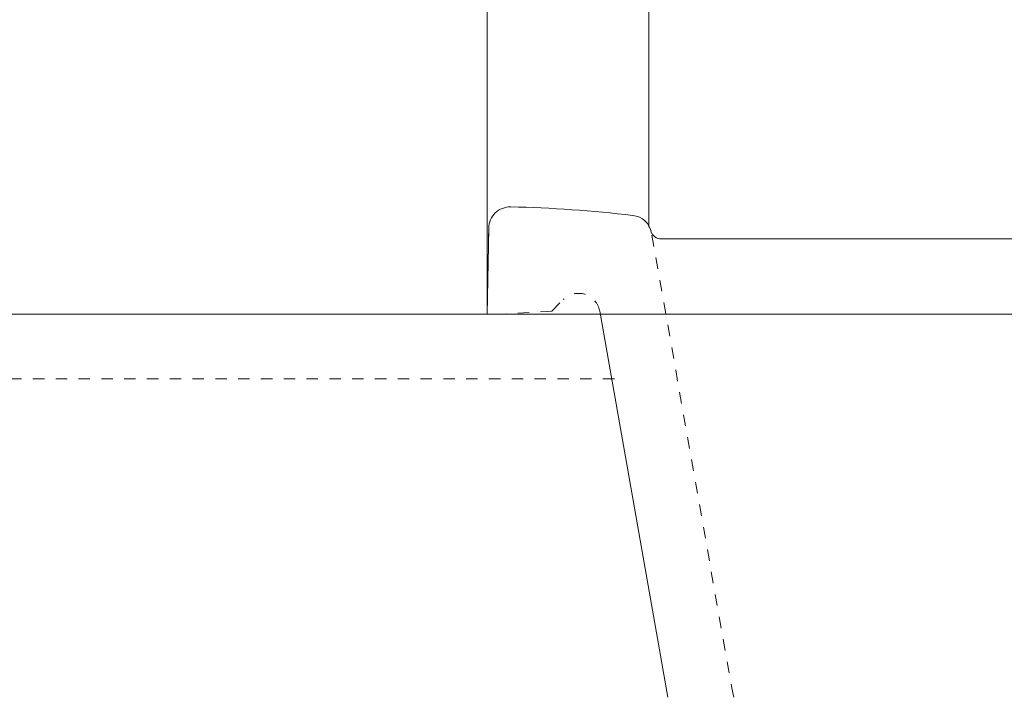
# Model space of a CAD drawing. Units: millimetres. Extents: x 211 to 1151, y -297 to 226.
# Drawn here: x 510 to 602, y -217 to -154 of the extents above; entities that cross this region are included whole.
import ezdxf

# ---------------------------------------------------------------- set-up
doc = ezdxf.new("R2010")
doc.units = ezdxf.units.MM
doc.header["$LTSCALE"] = 12.7
doc.header["$PDMODE"] = 1
doc.header["$PDSIZE"] = -2
doc.linetypes.add('破線の種類-1', pattern=[0.166656, 0.083312, -0.083344])
doc.layers.add('一般', color=7, linetype='Continuous', lineweight=9)

# ---------------------------------------------------------------- blocks, each defined once
blk = doc.blocks.new('グループ-6-1')
at = {"layer": '一般', "color": 7, "linetype": 'Continuous', "lineweight": 20}
for p, q in [((553.852, -172.993), (553.712, -181)), ((553.835, -173.965), (553.852, -172.993)), ((553.712, -181), (554.712, -181))]:
    blk.add_line(p, q, dxfattribs=at)
at = {"layer": '一般', "color": 7, "linetype": '破線の種類-1', "lineweight": 9}
for q in [(560.771, -179.641), (554.712, -181)]:
    blk.add_line((559.712, -180.7), q, dxfattribs=at)
at = {"layer": '一般', "color": 7, "linetype": 'Continuous', "lineweight": 20}
for centre, radius, start, end in [((555.851, -173.028), 2, 88.7345, 179), ((553.245, -290.999), 120, 83.30656, 88.7345), ((566.999, -173.803), 2, 10, 83.30656), ((569.862, -173), 1, 199.47122, 270)]:
    blk.add_arc(centre, radius, start, end, dxfattribs=at)
at = {"layer": '一般', "color": 7, "linetype": '破線の種類-1', "lineweight": 9}
blk.add_arc((562.185, -181.055), 2, 10, 135, dxfattribs=at)
at = {"layer": '一般', "color": 7, "linetype": 'Continuous', "lineweight": 5}
for p in [(553.712, -171), (568.712, -172), (559.712, -180.7), (553.712, -181), (554.712, -181)]:
    blk.add_point(p, dxfattribs=at)
blk = doc.blocks.new('グループ-7-1')
at = {"layer": '一般', "color": 7, "linetype": 'Continuous', "lineweight": 20}
for p, q in [((568.712, -172.912), (568.712, -128)), ((553.712, -130), (553.712, -181)), ((569.862, -174), (767.562, -174)), ((564.155, -180.708), (570.477, -216.562)), ((559.712, -181), (782.712, -181))]:
    blk.add_line(p, q, dxfattribs=at)
at = {"layer": '一般', "color": 7, "linetype": '破線の種類-1', "lineweight": 9}
blk.add_line((569.003, -173.653), (576.386, -215.52), dxfattribs=at)
blk.add_arc((591.158, -212.915), 15, 190, 267, dxfattribs=at)
at = {"layer": '一般', "color": 7}
blk.add_blockref('グループ-6-1', (0, 0), dxfattribs=at)

msp = doc.modelspace()

# ---------------------------------------------------------------- linework, layer by layer
at = {"layer": '一般', "color": 7, "linetype": '破線の種類-1', "lineweight": 9}
msp.add_line((565.515, -187), (438.712, -187), dxfattribs=at)
at = {"layer": '一般', "color": 7, "linetype": 'Continuous', "lineweight": 20, "flags": 128}
msp.add_lwpolyline([(438.712, -181), (898.712, -181), (898.712, -281), (438.712, -281)], close=True, dxfattribs=at)

# ---------------------------------------------------------------- block references
at = {"layer": '一般', "color": 7}
msp.add_blockref('グループ-7-1', (0, 0), dxfattribs=at)

doc.saveas('drawing.dxf')
